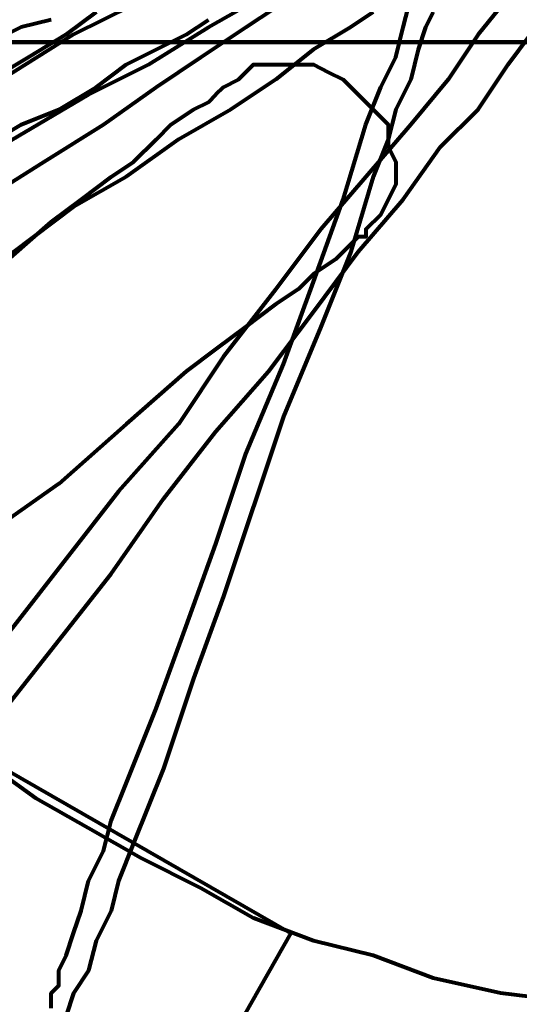
# Model space of a CAD drawing. Units: inches. Extents: x -14.8 to 23.2, y -10 to 21.9.
# Drawn here: x 2.9 to 3.8, y -1.8 to 0.1 of the extents above; entities that cross this region are included whole.
import ezdxf

# ---------------------------------------------------------------- set-up
doc = ezdxf.new("R2010")
doc.units = ezdxf.units.IN
doc.header["$MEASUREMENT"] = 0
doc.layers.add('Layer 1', color=7, linetype='Continuous')

# ---------------------------------------------------------------- blocks, each defined once
blk = doc.blocks.new('block 3')
at = {"layer": 'Layer 1', "color": 7, "lineweight": 80, "true_color": 0xffffff}
for points in [[(2.9227, 0.0571), (2.8676, 0.0433), (2.8125, 0.0158), (2.7574, 0.002), (2.6335, -0.0531), (2.4957, -0.1082), (2.3442, -0.1632), (2.179, -0.2322), (1.9999, -0.2872), (1.8209, -0.3698), (1.6281, -0.4387), (1.4214, -0.5076), (1.2286, -0.5903)], [(2.9227, 0.0571), (2.8676, 0.0433), (2.8125, 0.0158), (2.7574, 0.002), (2.6335, -0.0531), (2.4957, -0.1082), (2.3442, -0.1632), (2.179, -0.2322), (1.9999, -0.2872), (1.8209, -0.3698), (1.6281, -0.4387), (1.4214, -0.5076), (1.2286, -0.5903)], [(3.515, 0.0709), (3.4736, 0.0433), (3.4048, 0.002), (3.3359, -0.0531), (3.2532, -0.1082), (3.1569, -0.1632), (3.0604, -0.2322), (2.964, -0.2872), (2.8538, -0.3698), (2.7436, -0.4387), (2.6197, -0.5076), (2.3855, -0.6729), (1.8897, -1.0035), (1.6418, -1.155), (1.5316, -1.2376), (1.4076, -1.3202), (1.2975, -1.3891)], [(1.2561, -1.2926), (1.3663, -1.21), (1.4765, -1.1412), (1.6005, -1.0585), (1.8346, -0.907), (2.0826, -0.7417), (2.3304, -0.5765), (2.5784, -0.425), (2.6886, -0.3424), (2.7987, -0.2734), (2.9089, -0.2046), (3.0191, -0.1357), (3.1155, -0.0668), (3.1981, -0.0118), (3.2808, 0.0433), (3.3634, 0.0983)], [(3.515, 0.0709), (3.4736, 0.0433), (3.4048, 0.002), (3.3359, -0.0531), (3.2532, -0.1082), (3.1569, -0.1632), (3.0604, -0.2322), (2.964, -0.2872), (2.8538, -0.3698), (2.7436, -0.4387), (2.6197, -0.5076), (2.3855, -0.6729), (1.8897, -1.0035), (1.6418, -1.155), (1.5316, -1.2376), (1.4076, -1.3202), (1.2975, -1.3891)], [(1.2561, -1.2926), (1.3663, -1.21), (1.4765, -1.1412), (1.6005, -1.0585), (1.8346, -0.907), (2.0826, -0.7417), (2.3304, -0.5765), (2.5784, -0.425), (2.6886, -0.3424), (2.7987, -0.2734), (2.9089, -0.2046), (3.0191, -0.1357), (3.1155, -0.0668), (3.1981, -0.0118), (3.2808, 0.0433), (3.3634, 0.0983)], [(3.6252, 0.0709), (3.6113, 0.0433), (3.5976, 0.002), (3.5838, -0.0531), (3.5562, -0.1082), (3.5425, -0.1632), (3.515, -0.2322), (3.4736, -0.3698), (3.4185, -0.5076), (3.3497, -0.6729), (3.2395, -1.0035), (3.1844, -1.155), (3.1293, -1.3202), (3.0742, -1.4579), (3.0467, -1.5268), (3.0329, -1.5819), (3.0053, -1.637), (2.9916, -1.6921), (2.964, -1.7335), (2.9503, -1.7747)], [(2.9227, -1.7609), (2.9227, -1.7471), (2.9227, -1.7335), (2.9365, -1.7196), (2.9365, -1.6921), (2.9503, -1.6645), (2.964, -1.6233), (2.9778, -1.5819), (2.9916, -1.5268), (3.0191, -1.4717), (3.0329, -1.4166), (3.0604, -1.3477), (3.1155, -1.21), (3.1706, -1.0585), (3.2257, -0.907), (3.2808, -0.7417), (3.3497, -0.5765), (3.4048, -0.425), (3.4599, -0.2734), (3.5012, -0.1357), (3.5287, -0.0668), (3.5562, -0.0118), (3.5701, 0.0433), (3.5838, 0.0983)], [(3.6252, 0.0709), (3.6113, 0.0433), (3.5976, 0.002), (3.5838, -0.0531), (3.5562, -0.1082), (3.5425, -0.1632), (3.515, -0.2322), (3.4736, -0.3698), (3.4185, -0.5076), (3.3497, -0.6729), (3.2395, -1.0035), (3.1844, -1.155), (3.1293, -1.3202), (3.0742, -1.4579), (3.0467, -1.5268), (3.0329, -1.5819), (3.0053, -1.637), (2.9916, -1.6921), (2.964, -1.7335), (2.9503, -1.7747)], [(2.9227, -1.7609), (2.9227, -1.7471), (2.9227, -1.7335), (2.9365, -1.7196), (2.9365, -1.6921), (2.9503, -1.6645), (2.964, -1.6233), (2.9778, -1.5819), (2.9916, -1.5268), (3.0191, -1.4717), (3.0329, -1.4166), (3.0604, -1.3477), (3.1155, -1.21), (3.1706, -1.0585), (3.2257, -0.907), (3.2808, -0.7417), (3.3497, -0.5765), (3.4048, -0.425), (3.4599, -0.2734), (3.5012, -0.1357), (3.5287, -0.0668), (3.5562, -0.0118), (3.5701, 0.0433), (3.5838, 0.0983)], [(3.0053, 0.0709), (2.9503, 0.0296), (2.8814, -0.0118), (2.8125, -0.0531), (2.7299, -0.0944), (2.6611, -0.1357), (2.4957, -0.2322), (2.3167, -0.3285), (2.1239, -0.4387), (1.931, -0.5627), (1.7244, -0.6867), (1.5041, -0.8106), (1.2837, -0.9346)], [(1.2424, -1.086), (1.4627, -0.962), (1.6832, -0.8243), (1.8897, -0.7005), (2.0963, -0.5903), (2.2892, -0.48), (2.4682, -0.3698), (2.6472, -0.2734), (2.7161, -0.2322), (2.7987, -0.177), (2.8676, -0.1357), (2.9365, -0.1082), (3.0053, -0.0668), (3.0604, -0.0255), (3.1155, 0.002), (3.1706, 0.0296), (3.212, 0.0571)], [(3.0053, 0.0709), (2.9503, 0.0296), (2.8814, -0.0118), (2.8125, -0.0531), (2.7299, -0.0944), (2.6611, -0.1357), (2.4957, -0.2322), (2.3167, -0.3285), (2.1239, -0.4387), (1.931, -0.5627), (1.7244, -0.6867), (1.5041, -0.8106), (1.2837, -0.9346)], [(1.2424, -1.086), (1.4627, -0.962), (1.6832, -0.8243), (1.8897, -0.7005), (2.0963, -0.5903), (2.2892, -0.48), (2.4682, -0.3698), (2.6472, -0.2734), (2.7161, -0.2322), (2.7987, -0.177), (2.8676, -0.1357), (2.9365, -0.1082), (3.0053, -0.0668), (3.0604, -0.0255), (3.1155, 0.002), (3.1706, 0.0296), (3.212, 0.0571)], [(3.7629, 0.0983), (3.7078, 0.0296), (3.6527, -0.0531), (3.5838, -0.1357), (3.5012, -0.2322), (3.4185, -0.3285), (3.3359, -0.4387), (3.2395, -0.5627), (3.1569, -0.6867), (3.0467, -0.8106), (2.8538, -1.0585), (2.4269, -1.5957), (2.2202, -1.8573)], [(2.2065, -2.0088), (2.4131, -1.7471), (2.6197, -1.4855), (2.8263, -1.2238), (3.0329, -0.962), (3.1293, -0.8243), (3.2257, -0.7005), (3.3221, -0.5903), (3.4048, -0.48), (3.4874, -0.3698), (3.5701, -0.2734), (3.6389, -0.177), (3.7078, -0.1082), (3.7629, -0.0255), (3.8042, 0.0296)], [(3.7629, 0.0983), (3.7078, 0.0296), (3.6527, -0.0531), (3.5838, -0.1357), (3.5012, -0.2322), (3.4185, -0.3285), (3.3359, -0.4387), (3.2395, -0.5627), (3.1569, -0.6867), (3.0467, -0.8106), (2.8538, -1.0585), (2.4269, -1.5957), (2.2202, -1.8573)], [(2.2065, -2.0088), (2.4131, -1.7471), (2.6197, -1.4855), (2.8263, -1.2238), (3.0329, -0.962), (3.1293, -0.8243), (3.2257, -0.7005), (3.3221, -0.5903), (3.4048, -0.48), (3.4874, -0.3698), (3.5701, -0.2734), (3.6389, -0.177), (3.7078, -0.1082), (3.7629, -0.0255), (3.8042, 0.0296)], [(3.8593, -1.7471), (3.7491, -1.7335), (3.6252, -1.7059), (3.515, -1.6645), (3.4048, -1.637), (3.2946, -1.5957), (3.1981, -1.5405), (3.088, -1.4855), (2.9916, -1.4303), (2.8951, -1.3753), (2.7987, -1.3064)], [(3.0742, 0.0847), (2.964, 0.0296), (2.7436, -0.1082), (2.5095, -0.2322), (2.2753, -0.3698), (2.0412, -0.4938), (1.931, -0.5627), (1.8346, -0.6177), (1.7382, -0.6729), (1.6418, -0.7279), (1.5592, -0.7831), (1.4903, -0.8243), (1.4214, -0.8657), (1.3663, -0.8933), (1.3112, -0.9208)], [(1.3112, -1.0448), (1.3663, -1.0172), (1.4214, -0.9759), (1.4903, -0.9483), (1.573, -0.8933), (1.6556, -0.8519), (1.7382, -0.7968), (1.8484, -0.7417), (1.9448, -0.6867), (2.055, -0.6177), (2.2892, -0.48), (2.5233, -0.3561), (2.7574, -0.2184), (2.9916, -0.0806), (3.1018, -0.0255), (3.212, 0.0433), (3.3083, 0.0983)], [(3.0742, 0.0847), (2.964, 0.0296), (2.7436, -0.1082), (2.5095, -0.2322), (2.2753, -0.3698), (2.0412, -0.4938), (1.931, -0.5627), (1.8346, -0.6177), (1.7382, -0.6729), (1.6418, -0.7279), (1.5592, -0.7831), (1.4903, -0.8243), (1.4214, -0.8657), (1.3663, -0.8933), (1.3112, -0.9208)], [(1.3112, -1.0448), (1.3663, -1.0172), (1.4214, -0.9759), (1.4903, -0.9483), (1.573, -0.8933), (1.6556, -0.8519), (1.7382, -0.7968), (1.8484, -0.7417), (1.9448, -0.6867), (2.055, -0.6177), (2.2892, -0.48), (2.5233, -0.3561), (2.7574, -0.2184), (2.9916, -0.0806), (3.1018, -0.0255), (3.212, 0.0433), (3.3083, 0.0983)], [(2.8125, -0.4111), (2.9227, -0.3148), (2.9778, -0.2734), (3.0329, -0.2322), (3.0742, -0.2046), (3.1155, -0.1632), (3.143, -0.1357), (3.1844, -0.1082), (3.212, -0.0944), (3.2257, -0.0806), (3.2395, -0.0668), (3.267, -0.0531), (3.2946, -0.0255), (3.3359, -0.0255), (3.3634, -0.0255), (3.4048, -0.0255), (3.4323, -0.0392), (3.4599, -0.0531), (3.4874, -0.0806), (3.515, -0.1082), (3.5425, -0.1357), (3.5425, -0.177), (3.5562, -0.2046), (3.5562, -0.2459), (3.5425, -0.2734), (3.5287, -0.301), (3.5012, -0.3285), (3.5012, -0.3424), (3.4874, -0.3424), (3.4736, -0.3561), (3.4461, -0.3836), (3.4048, -0.4111), (3.3772, -0.4387), (3.3359, -0.4663), (3.2808, -0.5076), (3.2257, -0.5489), (3.1706, -0.5903), (3.0604, -0.6867), (2.9365, -0.7968), (2.7987, -0.8933)], [(2.8125, -0.4111), (2.9227, -0.3148), (2.9778, -0.2734), (3.0329, -0.2322), (3.0742, -0.2046), (3.1155, -0.1632), (3.143, -0.1357), (3.1844, -0.1082), (3.212, -0.0944), (3.2257, -0.0806), (3.2395, -0.0668), (3.267, -0.0531), (3.2946, -0.0255), (3.3359, -0.0255), (3.3634, -0.0255), (3.4048, -0.0255), (3.4323, -0.0392), (3.4599, -0.0531), (3.4874, -0.0806), (3.515, -0.1082), (3.5425, -0.1357), (3.5425, -0.177), (3.5562, -0.2046), (3.5562, -0.2459), (3.5425, -0.2734), (3.5287, -0.301), (3.5012, -0.3285), (3.5012, -0.3424), (3.4874, -0.3424), (3.4736, -0.3561), (3.4461, -0.3836), (3.4048, -0.4111), (3.3772, -0.4387), (3.3359, -0.4663), (3.2808, -0.5076), (3.2257, -0.5489), (3.1706, -0.5903), (3.0604, -0.6867), (2.9365, -0.7968), (2.7987, -0.8933)], [(3.3634, -1.6233), (2.6197, -2.9316), (1.9724, -2.546), (2.7161, -1.2514), (3.3634, -1.6233)], [(3.3634, -1.6233), (2.6197, -2.9316), (1.9724, -2.546), (2.7161, -1.2514), (3.3634, -1.6233)]]:
    blk.add_lwpolyline(points, dxfattribs=at)
blk.add_open_spline([(1.931, 0.0158), (1.931, 0.0158), (1.9448, 0.0158), (1.9448, 0.0158), (1.9448, 0.0158), (1.9586, 0.0158), (1.9586, 0.0158), (1.9586, 0.0158), (1.9999, 0.0158), (1.9999, 0.0158), (1.9999, 0.0158), (2.0412, 0.0158), (2.0412, 0.0158), (2.0412, 0.0158), (2.0826, 0.0158), (2.0826, 0.0158), (2.0826, 0.0158), (2.1514, 0.0158), (2.1514, 0.0158), (2.1514, 0.0158), (2.2202, 0.0158), (2.2202, 0.0158), (2.2202, 0.0158), (2.2892, 0.0158), (2.2892, 0.0158), (2.2892, 0.0158), (2.3718, 0.0158), (2.3718, 0.0158), (2.3718, 0.0158), (2.4682, 0.0158), (2.4682, 0.0158), (2.4682, 0.0158), (2.5646, 0.0158), (2.5646, 0.0158), (2.5646, 0.0158), (2.6611, 0.0158), (2.6611, 0.0158), (2.6611, 0.0158), (2.8676, 0.0158), (2.8676, 0.0158), (2.8676, 0.0158), (3.0742, 0.0158), (3.0742, 0.0158), (3.0742, 0.0158), (3.2946, 0.0158), (3.2946, 0.0158), (3.2946, 0.0158), (3.4874, 0.0158), (3.4874, 0.0158), (3.4874, 0.0158), (3.5976, 0.0158), (3.5976, 0.0158), (3.5976, 0.0158), (3.6803, 0.0158), (3.6803, 0.0158), (3.6803, 0.0158), (3.7766, 0.0158), (3.7766, 0.0158), (3.7766, 0.0158), (3.8593, 0.0158), (3.8593, 0.0158), (3.8593, 0.0158), (3.9281, 0.0158), (3.9281, 0.0158), (3.9281, 0.0158), (3.997, 0.0158), (3.997, 0.0158), (3.997, 0.0158), (4.0659, 0.0158), (4.0659, 0.0158), (4.0659, 0.0158), (4.121, 0.0158), (4.121, 0.0158), (4.121, 0.0158), (4.1622, 0.0158), (4.1622, 0.0158), (4.1622, 0.0158), (4.1898, 0.0158), (4.1898, 0.0158), (4.1898, 0.0158), (4.2036, 0.0158), (4.2036, 0.0158), (4.2036, 0.0158), (4.2173, 0.0158), (4.2173, 0.0158), (4.2173, 0.0158), (4.2449, 0.0158), (4.2449, 0.0158), (4.2449, 0.0158), (4.2724, 0.0158), (4.2724, 0.0158), (4.2724, 0.0158), (4.3138, 0.0158), (4.3138, 0.0158), (4.3138, 0.0158), (4.3689, 0.0158), (4.3689, 0.0158), (4.3689, 0.0158), (4.424, 0.0158), (4.424, 0.0158), (4.424, 0.0158), (4.4929, 0.0158), (4.4929, 0.0158), (4.4929, 0.0158), (4.5755, 0.0158), (4.5755, 0.0158), (4.5755, 0.0158), (4.6581, 0.0158), (4.6581, 0.0158), (4.6581, 0.0158), (4.7407, 0.0158), (4.7407, 0.0158), (4.7407, 0.0158), (4.8372, 0.0158), (4.8372, 0.0158), (4.8372, 0.0158), (4.9336, 0.0158), (4.9336, 0.0158), (4.9336, 0.0158), (5.1402, 0.0158), (5.1402, 0.0158), (5.1402, 0.0158), (5.3468, 0.0158), (5.3468, 0.0158), (5.3468, 0.0158), (5.5672, 0.0158), (5.5672, 0.0158), (5.5672, 0.0158), (5.7737, 0.0158), (5.7737, 0.0158), (5.7737, 0.0158), (5.8702, 0.0158), (5.8702, 0.0158), (5.8702, 0.0158), (5.9665, 0.0158), (5.9665, 0.0158), (5.9665, 0.0158), (6.0492, 0.0158), (6.0492, 0.0158), (6.0492, 0.0158), (6.1318, 0.0158), (6.1318, 0.0158), (6.1318, 0.0158), (6.2145, 0.0158), (6.2145, 0.0158), (6.2145, 0.0158), (6.2833, 0.0158), (6.2833, 0.0158), (6.2833, 0.0158), (6.3384, 0.0158), (6.3384, 0.0158), (6.3384, 0.0158), (6.3935, 0.0158), (6.3935, 0.0158), (6.3935, 0.0158), (6.4349, 0.0158), (6.4349, 0.0158), (6.4349, 0.0158), (6.4624, 0.0158), (6.4624, 0.0158), (6.4624, 0.0158), (6.49, 0.0158), (6.49, 0.0158), (6.49, 0.0158), (6.4624, 0.0158), (6.4624, 0.0158), (6.4624, 0.0158), (6.4349, 0.0158), (6.4349, 0.0158), (6.4349, 0.0158), (6.3935, 0.0158), (6.3935, 0.0158), (6.3935, 0.0158), (6.3384, 0.0158), (6.3384, 0.0158), (6.3384, 0.0158), (6.2833, 0.0158), (6.2833, 0.0158), (6.2833, 0.0158), (6.2145, 0.0158), (6.2145, 0.0158), (6.2145, 0.0158), (6.1318, 0.0158), (6.1318, 0.0158), (6.1318, 0.0158), (6.0492, 0.0158), (6.0492, 0.0158), (6.0492, 0.0158), (5.9665, 0.0158), (5.9665, 0.0158), (5.9665, 0.0158), (5.8702, 0.0158), (5.8702, 0.0158), (5.8702, 0.0158), (5.7737, 0.0158), (5.7737, 0.0158), (5.7737, 0.0158), (5.5672, 0.0158), (5.5672, 0.0158), (5.5672, 0.0158), (5.3468, 0.0158), (5.3468, 0.0158), (5.3468, 0.0158), (5.1402, 0.0158), (5.1402, 0.0158), (5.1402, 0.0158), (4.9336, 0.0158), (4.9336, 0.0158), (4.9336, 0.0158), (4.8372, 0.0158), (4.8372, 0.0158), (4.8372, 0.0158), (4.7407, 0.0158), (4.7407, 0.0158), (4.7407, 0.0158), (4.6581, 0.0158), (4.6581, 0.0158), (4.6581, 0.0158), (4.5755, 0.0158), (4.5755, 0.0158), (4.5755, 0.0158), (4.4929, 0.0158), (4.4929, 0.0158), (4.4929, 0.0158), (4.424, 0.0158), (4.424, 0.0158), (4.424, 0.0158), (4.3689, 0.0158), (4.3689, 0.0158), (4.3689, 0.0158), (4.3138, 0.0158), (4.3138, 0.0158), (4.3138, 0.0158), (4.2724, 0.0158), (4.2724, 0.0158), (4.2724, 0.0158), (4.2449, 0.0158), (4.2449, 0.0158), (4.2449, 0.0158), (4.2173, 0.0158), (4.2173, 0.0158), (4.2173, 0.0158), (4.2036, 0.0158), (4.2036, 0.0158), (4.2036, 0.0158), (4.1898, 0.0158), (4.1898, 0.0158), (4.1898, 0.0158), (4.1622, 0.0158), (4.1622, 0.0158), (4.1622, 0.0158), (4.121, 0.0158), (4.121, 0.0158), (4.121, 0.0158), (4.0659, 0.0158), (4.0659, 0.0158), (4.0659, 0.0158), (3.997, 0.0158), (3.997, 0.0158), (3.997, 0.0158), (3.9281, 0.0158), (3.9281, 0.0158), (3.9281, 0.0158), (3.8593, 0.0158), (3.8593, 0.0158), (3.8593, 0.0158), (3.7766, 0.0158), (3.7766, 0.0158), (3.7766, 0.0158), (3.6803, 0.0158), (3.6803, 0.0158), (3.6803, 0.0158), (3.5976, 0.0158), (3.5976, 0.0158), (3.5976, 0.0158), (3.4874, 0.0158), (3.4874, 0.0158), (3.4874, 0.0158), (3.2946, 0.0158), (3.2946, 0.0158), (3.2946, 0.0158), (3.0742, 0.0158), (3.0742, 0.0158), (3.0742, 0.0158), (2.8676, 0.0158), (2.8676, 0.0158), (2.8676, 0.0158), (2.6611, 0.0158), (2.6611, 0.0158), (2.6611, 0.0158), (2.5646, 0.0158), (2.5646, 0.0158), (2.5646, 0.0158), (2.4682, 0.0158), (2.4682, 0.0158), (2.4682, 0.0158), (2.3718, 0.0158), (2.3718, 0.0158), (2.3718, 0.0158), (2.2892, 0.0158), (2.2892, 0.0158), (2.2892, 0.0158), (2.2202, 0.0158), (2.2202, 0.0158), (2.2202, 0.0158), (2.1514, 0.0158), (2.1514, 0.0158), (2.1514, 0.0158), (2.0826, 0.0158), (2.0826, 0.0158), (2.0826, 0.0158), (2.0412, 0.0158), (2.0412, 0.0158), (2.0412, 0.0158), (1.9999, 0.0158), (1.9999, 0.0158), (1.9999, 0.0158), (1.9586, 0.0158), (1.9586, 0.0158), (1.9586, 0.0158), (1.9448, 0.0158), (1.9448, 0.0158), (1.9448, 0.0158), (1.931, 0.0158), (1.931, 0.0158)], degree=3, knots=[0, 0, 0, 0, 1, 1, 1, 2, 2, 2, 3, 3, 3, 4, 4, 4, 5, 5, 5, 6, 6, 6, 7, 7, 7, 8, 8, 8, 9, 9, 9, 10, 10, 10, 11, 11, 11, 12, 12, 12, 13, 13, 13, 14, 14, 14, 15, 15, 15, 16, 16, 16, 17, 17, 17, 18, 18, 18, 19, 19, 19, 20, 20, 20, 21, 21, 21, 22, 22, 22, 23, 23, 23, 24, 24, 24, 25, 25, 25, 26, 26, 26, 27, 27, 27, 28, 28, 28, 29, 29, 29, 30, 30, 30, 31, 31, 31, 32, 32, 32, 33, 33, 33, 34, 34, 34, 35, 35, 35, 36, 36, 36, 37, 37, 37, 38, 38, 38, 39, 39, 39, 40, 40, 40, 41, 41, 41, 42, 42, 42, 43, 43, 43, 44, 44, 44, 45, 45, 45, 46, 46, 46, 47, 47, 47, 48, 48, 48, 49, 49, 49, 50, 50, 50, 51, 51, 51, 52, 52, 52, 53, 53, 53, 54, 54, 54, 55, 55, 55, 56, 56, 56, 57, 57, 57, 58, 58, 58, 59, 59, 59, 60, 60, 60, 61, 61, 61, 62, 62, 62, 63, 63, 63, 64, 64, 64, 65, 65, 65, 66, 66, 66, 67, 67, 67, 68, 68, 68, 69, 69, 69, 70, 70, 70, 71, 71, 71, 72, 72, 72, 73, 73, 73, 74, 74, 74, 75, 75, 75, 76, 76, 76, 77, 77, 77, 78, 78, 78, 79, 79, 79, 80, 80, 80, 81, 81, 81, 82, 82, 82, 83, 83, 83, 84, 84, 84, 85, 85, 85, 86, 86, 86, 87, 87, 87, 88, 88, 88, 89, 89, 89, 90, 90, 90, 91, 91, 91, 92, 92, 92, 93, 93, 93, 94, 94, 94, 95, 95, 95, 96, 96, 96, 97, 97, 97, 98, 98, 98, 99, 99, 99, 100, 100, 100, 101, 101, 101, 102, 102, 102, 103, 103, 103, 104, 104, 104, 105, 105, 105, 106, 106, 106, 107, 107, 107, 108, 108, 108, 108], dxfattribs=at)
blk = doc.blocks.new('block 2')
at = {"layer": 'Layer 1'}
blk.add_blockref('block 3', (0, 0), dxfattribs=at)

msp = doc.modelspace()

# ---------------------------------------------------------------- block references
at = {"layer": 'Layer 1'}
msp.add_blockref('block 2', (0, 0), dxfattribs=at)

doc.saveas('drawing.dxf')
